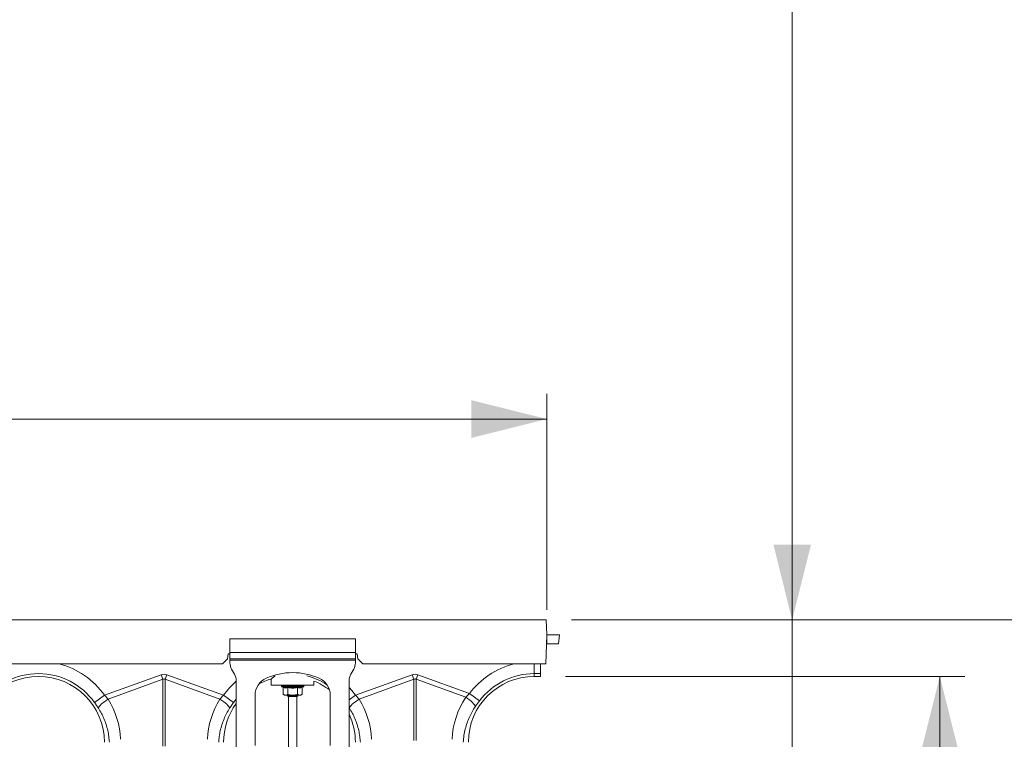
# Model space of a CAD drawing. Units: millimetres. Extents: x 0 to 8400, y 0 to 5940.
# Drawn here: x 4782 to 5566, y 3600 to 4174 of the extents above; entities that cross this region are included whole.
import ezdxf

# ---------------------------------------------------------------- set-up
doc = ezdxf.new("R2010")
doc.units = ezdxf.units.MM
doc.layers.add('ACO_DIMS', color=8, linetype='Continuous')
doc.layers.add('ACO_DRAINAGE', color=7, linetype='Continuous')

# ---------------------------------------------------------------- blocks, each defined once
blk = doc.blocks.new('ACO - 32821 - FRONT')
at = {"layer": 'ACO_DRAINAGE', "linetype": 'Continuous', "lineweight": 0}
for p, q in [((0, 825), (1004.58, 825)), ((1004.58, 825), (1005, 813)), ((752.5, 810), (752.5, 799)), ((852.5, 810), (752.5, 810)), ((852.5, 799), (852.5, 810)), ((1005, 813), (1004.2, 790)), ((1004.91, 806), (1005, 813)), ((1015, 813), (1005, 813)), ((1014.39, 806), (1015, 813)), ((1004.91, 806), (1004.76, 806)), ((1014.39, 806), (1004.91, 806)), ((746.65, 790), (750.65, 794)), ((750.65, 794), (751, 798)), ((751, 798), (752.5, 798)), ((852.5, 799), (752.5, 799)), ((752.5, 794), (752.5, 799)), ((852.5, 794), (752.5, 794)), ((752.5, 794), (752.5, 793)), ((752.5, 793), (852.5, 793)), ((752.5, 793), (752.5, 790.68)), ((852.5, 799), (852.5, 794)), ((852.5, 798), (854, 798)), ((852.5, 793), (852.5, 794)), ((852.5, 793), (852.5, 790.68)), ((854, 798), (854.35, 794)), ((854.35, 794), (858.35, 790)), ((258.35, 790), (746.65, 790)), ((756.16, 781.66), (753.84, 785.68)), ((851.16, 785.68), (848.84, 781.66)), ((1004.2, 790), (858.35, 790)), ((995, 782.25), (995, 790)), ((1000, 790), (1000, 782.25)), ((652.63, 764.95), (697.82, 781.29)), ((699.13, 777.68), (655.43, 761.87)), ((697.82, 781.29), (699.13, 777.68)), ((699.13, 724.44), (699.13, 777.68)), ((700.87, 777.68), (702.18, 781.29)), ((700.87, 777.68), (700.87, 724.44)), ((744.57, 761.87), (700.87, 777.68)), ((702.18, 781.29), (747.37, 764.95)), ((785.5, 777.96), (785.5, 773)), ((852.63, 764.95), (897.82, 781.29)), ((899.13, 777.68), (855.43, 761.87)), ((897.82, 781.29), (899.13, 777.68)), ((899.13, 729.09), (899.13, 777.68)), ((900.87, 777.68), (902.18, 781.29)), ((900.87, 777.68), (900.87, 729.09)), ((940.44, 763.36), (900.87, 777.68)), ((902.18, 781.29), (943.42, 766.38)), ((995, 782.25), (995, 780)), ((1000, 782.25), (995, 782.25)), ((995, 780), (1000, 780)), ((1000, 780), (1000, 782.25)), ((757.5, 714), (757.5, 776.66)), ((785.5, 773), (819.5, 773)), ((793.55, 772.69), (793.55, 772.38)), ((793.67, 772.69), (793.55, 772.69)), ((802.5, 772.38), (793.55, 772.38)), ((793.8, 772.69), (793.67, 772.69)), ((794.34, 772.69), (793.8, 772.69)), ((793.96, 771.8), (794.6, 771.56)), ((802.5, 771.8), (793.96, 771.8)), ((794.64, 772.69), (794.34, 772.69)), ((795.57, 772.69), (794.64, 772.69)), ((794.99, 771.06), (794.99, 765.8)), ((796.02, 772.69), (795.57, 772.69)), ((797.27, 772.69), (796.02, 772.69)), ((797.83, 772.69), (797.27, 772.69)), ((799.33, 772.69), (797.83, 772.69)), ((798.75, 771.06), (798.75, 765.8)), ((799.97, 772.69), (799.33, 772.69)), ((801.6, 772.69), (799.97, 772.69)), ((802.28, 772.69), (801.6, 772.69)), ((803.94, 772.69), (802.28, 772.69)), ((811.45, 772.38), (802.5, 772.38)), ((811.04, 771.8), (802.5, 771.8)), ((804.6, 772.69), (803.94, 772.69)), ((806.17, 772.69), (804.6, 772.69)), ((806.78, 772.69), (806.17, 772.69)), ((806.25, 771.06), (806.25, 765.8)), ((808.16, 772.69), (806.78, 772.69)), ((808.67, 772.69), (808.16, 772.69)), ((809.76, 772.69), (808.67, 772.69)), ((810.14, 772.69), (809.76, 772.69)), ((810.01, 771.06), (810.01, 765.8)), ((810.87, 772.69), (810.14, 772.69)), ((810.4, 771.56), (811.04, 771.8)), ((811.09, 772.69), (810.87, 772.69)), ((811.4, 772.69), (811.09, 772.69)), ((811.45, 772.69), (811.4, 772.69)), ((811.45, 772.38), (811.45, 772.69)), ((811.45, 772.69), (811.45, 772.69)), ((819.5, 773), (819.5, 776.24)), ((847.5, 776.66), (847.5, 714)), ((847.5, 771.27), (849.63, 768.85)), ((644.61, 759.24), (652.63, 764.95)), ((652.63, 764.95), (655.43, 761.87)), ((653.91, 760.9), (655.43, 761.87)), ((744.57, 761.87), (747.37, 764.95)), ((746.09, 760.9), (744.57, 761.87)), ((755.39, 759.24), (747.37, 764.95)), ((757.5, 762.01), (755.39, 759.24)), ((772.5, 764.87), (772.5, 725.07)), ((794.99, 765.8), (796, 765)), ((796.87, 765), (796, 765)), ((802.5, 765), (796.87, 765)), ((799.19, 765), (798.5, 764.52)), ((798.5, 764.52), (798.5, 764.28)), ((798.5, 764.52), (805.33, 764.52)), ((798.5, 764.28), (798.9, 764)), ((798.5, 764.28), (805.33, 764.28)), ((799.96, 764), (798.9, 764)), ((799.25, 764), (799.25, 714)), ((806.1, 764), (799.96, 764)), ((808.13, 765), (802.5, 765)), ((805.33, 764.52), (806.5, 764.52)), ((805.33, 764.28), (806.5, 764.28)), ((805.75, 714), (805.75, 764)), ((806.5, 764.52), (805.81, 765)), ((806.1, 764), (806.5, 764.28)), ((806.5, 764.28), (806.5, 764.52)), ((809, 765), (808.13, 765)), ((809, 765), (810.01, 765.8)), ((832.5, 725.07), (832.5, 764.87)), ((847.5, 761.3), (852.63, 764.95)), ((849.63, 768.85), (852.63, 764.95)), ((852.63, 764.95), (855.43, 761.87)), ((853.91, 760.9), (855.43, 761.87)), ((940.44, 763.36), (943.42, 766.38)), ((941.94, 762.35), (940.44, 763.36)), ((943.37, 761.29), (941.94, 762.35)), ((944.66, 760.21), (943.37, 761.29)), ((951.28, 760.45), (943.42, 766.38)), ((647.74, 754.6), (647.91, 755.23)), ((647.91, 755.23), (648.36, 755.99)), ((648.36, 755.99), (649.07, 756.87)), ((649.07, 756.87), (650.01, 757.83)), ((650.01, 757.83), (651.16, 758.84)), ((651.16, 758.84), (652.47, 759.88)), ((652.47, 759.88), (653.91, 760.9)), ((747.53, 759.88), (746.09, 760.9)), ((748.84, 758.84), (747.53, 759.88)), ((749.99, 757.83), (748.84, 758.84)), ((750.93, 756.87), (749.99, 757.83)), ((751.64, 755.99), (750.93, 756.87)), ((752.09, 755.23), (751.64, 755.99)), ((752.26, 754.6), (752.09, 755.23)), ((847.74, 754.6), (847.5, 754.96)), ((847.74, 754.6), (847.91, 755.23)), ((847.91, 755.23), (848.36, 755.99)), ((848.36, 755.99), (849.07, 756.87)), ((849.07, 756.87), (850.01, 757.83)), ((850.01, 757.83), (851.16, 758.84)), ((851.16, 758.84), (852.47, 759.88)), ((852.47, 759.88), (853.91, 760.9)), ((945.79, 759.16), (944.66, 760.21)), ((946.72, 758.17), (945.79, 759.16)), ((947.41, 757.27), (946.72, 758.17)), ((947.84, 756.5), (947.41, 757.27)), ((948, 755.87), (947.84, 756.5))]:
    blk.add_line(p, q, dxfattribs=at)
for centre, radius, start, end in [((600, 727.5), 64.59, 35.43269, 75.37162), ((762.5, 790.68), 10, 180, 210), ((842.5, 790.68), 10, 330, 0), ((995, 727.5), 64.59, 104.62838, 142.9955), ((600, 727.5), 52.5, 0, 180), ((600, 727.5), 54.75, 35.43269, 144.56731), ((747.5, 776.66), 10, 0, 30), ((787.5, 764.87), 15, 113.57818, 180), ((800, 727.5), 52.5, 106.03297, 117.71968), ((802.5, 730.5), 52.5, 66.42182, 113.57818), ((800, 727.5), 54.75, 56.97303, 75.44324), ((817.5, 764.87), 15, 0, 66.42182), ((857.5, 776.66), 10, 150, 180), ((995, 727.5), 52.5, 90, 180), ((995, 727.5), 54.75, 90, 142.9955), ((800, 727.5), 64.59, 131.14427, 144.56731), ((794.05, 772.69), 0.5, 141.87472, 180), ((794.17, 772.38), 0.619, 180, 250), ((794.17, 772.69), 0.504, 142.29734, 180.03965), ((794.31, 772.69), 0.509, 142.7831, 180.084), ((794.87, 772.69), 0.531, 144.77883, 180.24597), ((795.19, 772.69), 0.545, 145.91521, 180.32549), ((796.17, 772.7), 0.598, 149.51744, 180.51889), ((796.65, 772.7), 0.63, 151.30909, 180.58534), ((798.02, 772.7), 0.751, 156.48924, 180.67934), ((798.66, 772.7), 0.83, 158.89839, 180.68033), ((800.51, 772.7), 1.18, 165.46099, 180.57332), ((801.44, 772.7), 1.47, 168.35842, 180.48598), ((805.67, 772.7), 4.07, 175.83946, 180.18855), ((818.77, 772.7), 16.49, 178.97421, 180.047), ((801.38, 772.7), 2.55, 359.70415, 6.64717), ((802.85, 772.7), 1.76, 359.583, 9.69658), ((805.14, 772.7), 1.03, 359.37459, 16.77363), ((805.89, 772.7), 0.896, 359.33274, 19.44231), ((807.46, 772.7), 0.703, 359.3383, 25.32019), ((808.02, 772.7), 0.655, 359.37875, 27.42051), ((809.19, 772.7), 0.577, 359.54138, 31.78401), ((809.58, 772.69), 0.556, 359.6214, 33.2395), ((810.35, 772.69), 0.522, 359.81353, 35.99692), ((810.57, 772.69), 0.514, 359.87941, 36.79757), ((810.83, 772.38), 0.619, 290, 0), ((810.9, 772.69), 0.502, 359.98443, 37.95953), ((810.95, 772.69), 0.5, 0, 38.12528), ((810.95, 772.69), 0.5, 359.99905, 38.11542), ((800, 727.5), 52.5, 52.6501, 68.19625), ((800, 727.5), 52.5, 144.04943, 180), ((800, 727.5), 52.5, 0, 25.20877)]:
    blk.add_arc(centre, radius, start, end, dxfattribs=at)
for centre, major_axis, ratio, start_param, end_param in [((700, 678.34), (0, -103.34), 0.241922, 3.054326, 3.228859), ((700, 678.34), (0, 99.71), 0.100291, 6.195919, 6.370452), ((900, 678.34), (0, -103.34), 0.241922, 3.054326, 3.228859), ((900, 678.34), (0, 99.71), 0.100291, 6.195919, 6.370452), ((600.17, 727.04), (-22.24, 61.5), 0.998907, 4.409715, 4.927633), ((799.83, 727.04), (22.24, 61.5), 0.998907, 1.355552, 1.87347), ((800.17, 727.04), (-22.24, 61.5), 0.998907, 4.409715, 4.927633), ((994.83, 727.03), (22.27, 61.57), 0.998907, 1.329096, 1.87347)]:
    blk.add_ellipse(centre, major_axis=major_axis, ratio=ratio, start_param=start_param, end_param=end_param, dxfattribs=at)
for points, knots in [([(788.49, 780.47), (788.08, 780.14), (787.26, 779.48), (786.38, 778.74), (785.66, 778.14), (785.56, 778.05), (785.5, 778)], [0, 0, 0, 0, 0.232769, 0.459821, 0.692962, 1, 1, 1, 1]), ([(794.6, 771.56), (794.76, 771.51), (795.57, 771.23), (796.91, 771.05), (798.04, 771.41), (798.55, 771.56)], [0, 0, 0, 0, 0.120964, 0.606826, 1, 1, 1, 1]), ([(794.6, 771.56), (794.61, 771.56), (794.66, 771.54), (794.77, 771.49), (794.89, 771.37), (794.98, 771.22), (794.99, 771.12), (794.99, 771.06)], [0, 0, 0, 0, 0.006853, 0.267585, 0.528633, 0.763832, 1, 1, 1, 1]), ([(798.75, 771.06), (798.13, 770.89), (796.88, 770.55), (795.63, 770.89), (794.99, 771.06)], [0, 0, 0, 0, 0.49217, 1, 1, 1, 1]), ([(798.55, 771.56), (798.87, 771.51), (800.45, 771.23), (803.11, 771.05), (805.42, 771.41), (806.45, 771.56)], [0, 0, 0, 0, 0.120964, 0.606826, 1, 1, 1, 1]), ([(798.75, 771.06), (798.74, 771.12), (798.74, 771.22), (798.7, 771.37), (798.63, 771.49), (798.58, 771.54), (798.55, 771.56), (798.55, 771.56)], [0, 0, 0, 0, 0.2361684, 0.4713674, 0.7324146, 0.9931471, 1, 1, 1, 1]), ([(806.25, 771.06), (805.02, 770.89), (802.52, 770.55), (800.02, 770.89), (798.75, 771.06)], [0, 0, 0, 0, 0.49217, 1, 1, 1, 1]), ([(806.25, 771.06), (806.26, 771.12), (806.26, 771.22), (806.3, 771.37), (806.37, 771.49), (806.42, 771.54), (806.45, 771.56), (806.45, 771.56)], [0, 0, 0, 0, 0.236168, 0.471367, 0.732415, 0.993147, 1, 1, 1, 1]), ([(810.01, 771.06), (809.39, 770.89), (808.14, 770.55), (806.89, 770.89), (806.25, 771.06)], [0, 0, 0, 0, 0.49217, 1, 1, 1, 1]), ([(806.45, 771.56), (806.6, 771.51), (807.38, 771.23), (808.7, 771.05), (809.87, 771.41), (810.4, 771.56)], [0, 0, 0, 0, 0.120964, 0.606826, 1, 1, 1, 1]), ([(810.01, 771.06), (810.01, 771.12), (810.02, 771.22), (810.11, 771.37), (810.23, 771.49), (810.34, 771.54), (810.39, 771.56), (810.4, 771.56)], [0, 0, 0, 0, 0.236168, 0.471367, 0.732415, 0.993147, 1, 1, 1, 1]), ([(794.99, 765.8), (795.26, 765.61), (795.79, 765.22), (796.43, 765.02), (796.79, 765), (796.87, 765)], [0, 0, 0, 0, 0.434794, 0.879848, 1, 1, 1, 1]), ([(796.87, 765), (797.37, 765.1), (798.01, 765.23), (798.61, 765.69), (798.75, 765.8)], [0, 0, 0, 0, 0.769007, 1, 1, 1, 1]), ([(802.5, 765), (802.34, 765), (801.15, 765.03), (799.88, 765.36), (798.83, 765.77), (798.75, 765.8)], [0, 0, 0, 0, 0.127944, 0.9273558, 1, 1, 1, 1]), ([(806.25, 765.8), (805.94, 765.68), (804.74, 765.22), (803.45, 765.09), (802.5, 765)], [0, 0, 0, 0, 0.263898, 1, 1, 1, 1]), ([(806.25, 765.8), (806.52, 765.61), (807.05, 765.22), (807.69, 765.02), (808.05, 765), (808.13, 765)], [0, 0, 0, 0, 0.434794, 0.879848, 1, 1, 1, 1]), ([(808.13, 765), (808.62, 765.1), (809.27, 765.23), (809.87, 765.69), (810.01, 765.8)], [0, 0, 0, 0, 0.769007, 1, 1, 1, 1]), ([(647.74, 754.6), (647.24, 755.36), (646.25, 756.9), (645.16, 758.45), (644.61, 759.24)], [0, 0, 0, 0, 0.494339, 1, 1, 1, 1]), ([(656.46, 727.5), (656.33, 729.09), (656.09, 732.29), (655.18, 737.06), (653.89, 741.78), (652.18, 746.31), (650.16, 750.61), (648.55, 753.27), (647.74, 754.6)], [0, 0, 0, 0, 0.1661632, 0.3334753, 0.5043847, 0.6765277, 0.8377458, 1, 1, 1, 1]), ([(752.26, 754.6), (751.44, 753.24), (749.77, 750.5), (747.73, 746.11), (746.03, 741.52), (744.77, 736.85), (743.9, 732.16), (743.66, 729.06), (743.54, 727.5)], [0, 0, 0, 0, 0.166161, 0.33346, 0.504332, 0.676436, 0.837695, 1, 1, 1, 1]), ([(755.39, 759.24), (754.85, 758.47), (753.77, 756.92), (752.77, 755.38), (752.26, 754.6)], [0, 0, 0, 0, 0.494333, 1, 1, 1, 1]), ([(856.46, 727.5), (856.33, 729.09), (856.09, 732.29), (855.18, 737.06), (853.89, 741.78), (852.18, 746.31), (850.16, 750.61), (848.55, 753.27), (847.74, 754.6)], [0, 0, 0, 0, 0.166163, 0.333475, 0.504385, 0.676528, 0.837746, 1, 1, 1, 1]), ([(948, 755.87), (947.14, 754.52), (945.41, 751.83), (943.25, 747.49), (941.42, 742.95), (939.97, 738.08), (938.9, 732.92), (938.61, 729.31), (938.46, 727.5)], [0, 0, 0, 0, 0.157893, 0.316866, 0.479229, 0.642758, 0.820602, 1, 1, 1, 1]), ([(951.28, 760.45), (950.72, 759.69), (949.58, 758.16), (948.53, 756.64), (948, 755.87)], [0, 0, 0, 0, 0.494397, 1, 1, 1, 1])]:
    blk.add_open_spline(points, degree=3, knots=knots, dxfattribs=at)

msp = doc.modelspace()

# ---------------------------------------------------------------- linework, layer by layer
at = {"layer": 'ACO_DIMS', "color": 3, "lineweight": 0}
for p, q in [((5397.38, 3695.54), (5397.38, 4353.66)), ((5201.85, 3703.54), (5201.85, 3875.54)), ((5201.85, 3855.54), (3192.26, 3855.54)), ((5221.43, 3695.54), (5696.18, 3695.54)), ((5221.43, 3695.54), (5417.38, 3695.54)), ((5397.38, 3579.54), (5397.38, 3695.54)), ((5216.85, 3650.54), (5535.04, 3650.54)), ((5515.04, 3450.54), (5515.04, 3650.54))]:
    msp.add_line(p, q, dxfattribs=at)
for points in [[(5201.85, 3855.54), (5141.85, 3870.54), (5141.85, 3840.54)], [(5397.38, 3695.54), (5412.38, 3755.54), (5382.38, 3755.54)], [(5515.04, 3650.54), (5500.04, 3590.54), (5530.04, 3590.54)]]:
    msp.add_solid(points, dxfattribs=at)

# ---------------------------------------------------------------- block references
at = {"layer": 'ACO_DRAINAGE'}
msp.add_blockref('ACO - 32821 - FRONT', (4196.85, 2870.54), dxfattribs=at)

doc.saveas('drawing.dxf')
